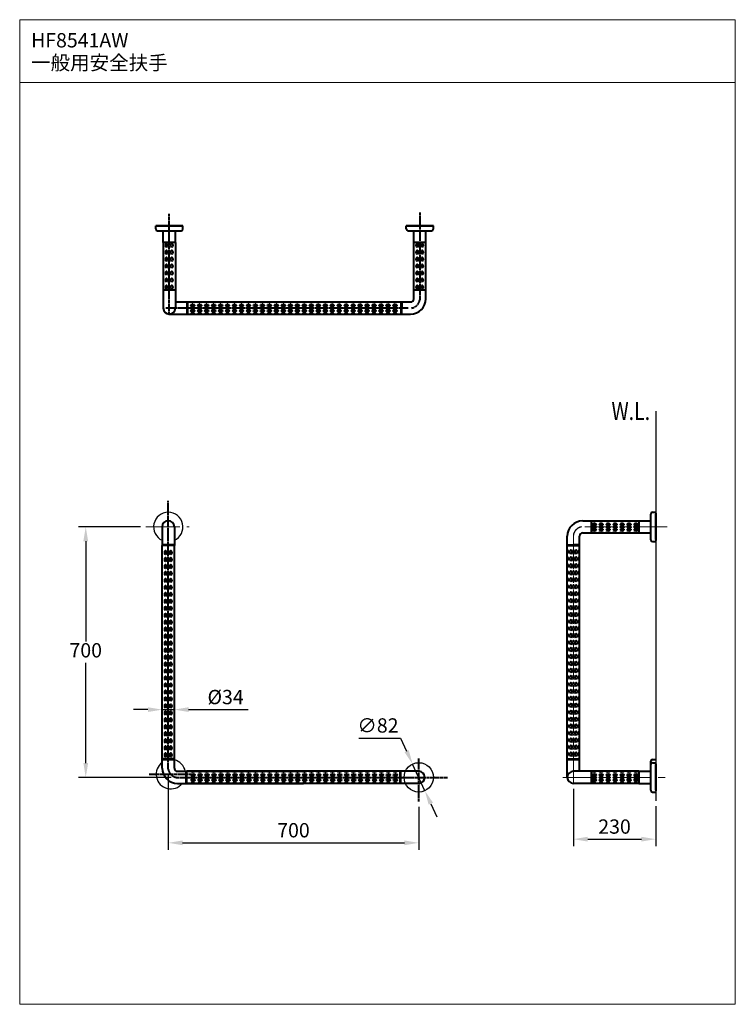
# Model space of a CAD drawing. Units: millimetres. Extents: x 8259 to 10259, y -748 to 2004.
import ezdxf

# ---------------------------------------------------------------- set-up
doc = ezdxf.new("R2010")
doc.units = ezdxf.units.MM
doc.header["$LTSCALE"] = 3
doc.linetypes.add('CENTER', pattern=[50.8, 31.75, -6.35, 6.35, -6.35])
doc.linetypes.add('CENTER2', pattern=[1.125, 0.75, -0.125, 0.125, -0.125])
doc.layers.get('0').update_dxf_attribs({"lineweight": 40})
for name, color, linetype, lineweight in [('CEN', 1, 'CENTER', 9), ('DIM', 2, 'Continuous', 13), ('FITTING', 6, 'Continuous', 20)]:
    doc.layers.add(name, color=color, linetype=linetype, lineweight=lineweight)
doc.layers.add('實線', color=7, linetype='Continuous')
doc.styles.add('AD', font='txt.shx', dxfattribs={"height": 40, "bigfont": 'chineset.shx'})
doc.styles.add('LSP', font='simplex', dxfattribs={"width": 0.8, "bigfont": 'CHINESET.SHX'})
doc.dimstyles.new('AD', dxfattribs={"dimtxt": 40, "dimasz": 40, "dimexe": 20, "dimexo": 15, "dimgap": 10, "dimtad": 1, "dimtih": 1, "dimtoh": 1, "dimdec": 0, "dimtxsty": 'AD', "dimcen": 2.5, "dimadec": 0, "dimazin": 0, "dimtfac": 1, "dimtdec": 0, "dimtmove": 0, "dimatfit": 3, "dimfxl": 0, "dimarcsym": 0})

# ---------------------------------------------------------------- blocks, each defined once
blk = doc.blocks.new('*D13')
at = {"layer": 'Defpoints', "color": 0}
for p in [(8657.3, 66.6), (8691.3, 75.9), (8691.3, 66.6)]:
    blk.add_point(p, dxfattribs=at)
at = {"layer": 'DIM', "color": 0, "lineweight": -2}
for p, q in [((8657.3, 81.6), (8657.3, 95.9)), ((8691.3, 81.6), (8691.3, 95.9)), ((8617.3, 75.9), (8577.3, 75.9)), ((8657.3, 75.9), (8691.3, 75.9)), ((8731.3, 75.9), (8897.9, 75.9))]:
    blk.add_line(p, q, dxfattribs=at)
at = {"layer": 'DIM', "color": 0}
for points in [[(8617.3, 82.6), (8617.3, 69.3), (8657.3, 75.9)], [(8731.3, 82.6), (8731.3, 69.3), (8691.3, 75.9)]]:
    blk.add_solid(points, dxfattribs=at)
at = {"layer": 'DIM', "color": 0, "insert": (8834.6, 105.9), "char_height": 40, "attachment_point": 5, "style": 'AD'}
blk.add_mtext('%%C34', dxfattribs=at)
blk = doc.blocks.new('*D10')
at = {"layer": 'Defpoints', "color": 0}
for p in [(8611.8, 586.6), (8443.7, -113.4), (8697.1, -113.4)]:
    blk.add_point(p, dxfattribs=at)
at = {"layer": 'DIM', "color": 0, "lineweight": -2}
for p, q in [((8596.8, 586.6), (8423.7, 586.6)), ((8443.7, 546.6), (8443.7, 266.6)), ((8443.7, -73.4), (8443.7, 206.6)), ((8682.1, -113.4), (8423.7, -113.4))]:
    blk.add_line(p, q, dxfattribs=at)
at = {"layer": 'DIM', "color": 0}
for points in [[(8437.1, 546.6), (8450.4, 546.6), (8443.7, 586.6)], [(8437.1, -73.4), (8450.4, -73.4), (8443.7, -113.4)]]:
    blk.add_solid(points, dxfattribs=at)
at = {"layer": 'DIM', "color": 0, "insert": (8443.7, 236.6), "char_height": 40, "attachment_point": 5, "style": 'AD'}
blk.add_mtext('700', dxfattribs=at)
blk = doc.blocks.new('*D11')
at = {"layer": 'Defpoints', "color": 0}
for p in [(8674.3, -90.6), (9374.3, -181.1), (9374.3, -296.4)]:
    blk.add_point(p, dxfattribs=at)
at = {"layer": 'DIM', "color": 0, "lineweight": -2}
for p, q in [((8674.3, -105.6), (8674.3, -316.4)), ((9374.3, -196.1), (9374.3, -316.4)), ((8714.3, -296.4), (9334.3, -296.4))]:
    blk.add_line(p, q, dxfattribs=at)
at = {"layer": 'DIM', "color": 0}
for points in [[(8714.3, -289.7), (8714.3, -303.1), (8674.3, -296.4)], [(9334.3, -289.7), (9334.3, -303.1), (9374.3, -296.4)]]:
    blk.add_solid(points, dxfattribs=at)
at = {"layer": 'DIM', "color": 0, "insert": (9024.3, -266.4), "char_height": 40, "attachment_point": 5, "style": 'AD'}
blk.add_mtext('700', dxfattribs=at)
blk = doc.blocks.new('*D12')
at = {"layer": 'Defpoints', "color": 0}
for p in [(9806.6, -130.4), (10036.6, -178.9), (10036.6, -286.1)]:
    blk.add_point(p, dxfattribs=at)
at = {"layer": 'DIM', "color": 0, "lineweight": -2}
for p, q in [((9806.6, -145.4), (9806.6, -306.1)), ((10036.6, -193.9), (10036.6, -306.1)), ((9846.6, -286.1), (9996.6, -286.1))]:
    blk.add_line(p, q, dxfattribs=at)
at = {"layer": 'DIM', "color": 0}
for points in [[(9846.6, -279.5), (9846.6, -292.8), (9806.6, -286.1)], [(9996.6, -279.5), (9996.6, -292.8), (10036.6, -286.1)]]:
    blk.add_solid(points, dxfattribs=at)
at = {"layer": 'DIM', "color": 0, "insert": (9921.6, -256.1), "char_height": 40, "attachment_point": 5, "style": 'AD'}
blk.add_mtext('230', dxfattribs=at)
blk = doc.blocks.new('*D14')
at = {"layer": 'Defpoints', "color": 0}
for p in [(9357.1, -76.2), (9391.4, -150.7)]:
    blk.add_point(p, dxfattribs=at)
at = {"layer": 'DIM', "color": 0, "lineweight": -2}
for p, q in [((9207, -3.5), (9323.7, -3.5)), ((9323.7, -3.5), (9340.4, -39.9)), ((9391.4, -150.7), (9357.1, -76.2)), ((9408.2, -187), (9424.9, -223.3))]:
    blk.add_line(p, q, dxfattribs=at)
at = {"layer": 'DIM', "color": 0}
for points in [[(9346.5, -37.1), (9334.4, -42.6), (9357.1, -76.2)], [(9414.2, -184.2), (9402.1, -189.8), (9391.4, -150.7)]]:
    blk.add_solid(points, dxfattribs=at)
at = {"layer": 'DIM', "color": 0, "insert": (9260.3, 26.5), "char_height": 40, "attachment_point": 5, "style": 'AD'}
blk.add_mtext('∅82', dxfattribs=at)

msp = doc.modelspace()

# ---------------------------------------------------------------- linework, layer by layer
at = {"color": 1, "linetype": 'CENTER2', "ltscale": 3}
for p, q in [((8677.3, 1181.3), (8677.3, 1461.9)), ((9377.3, 1465.7), (9377.3, 1221.1)), ((9344.4, 1198.3), (8667.3, 1198.3)), ((8674.3, -90.6), (8674.3, 659.7)), ((9374.3, -181.1), (9374.3, -59.9)), ((8621, -104.6), (8742.3, -104.6)), ((8697.1, -113.4), (9455.2, -113.4))]:
    msp.add_line(p, q, dxfattribs=at)
at = {"color": 0}
for p, q in [((8715.3, 1428.3), (8639.3, 1428.3)), ((8639.3, 1419.3), (8639.3, 1428.3)), ((8641.8, 1428.3), (8712.8, 1428.3)), ((8644.3, 1414.3), (8710.3, 1414.3)), ((8660.3, 1381.3), (8660.3, 1414.3)), ((8660.3, 1399.3), (8660.3, 1405)), ((8694.3, 1381.3), (8694.3, 1414.3)), ((8694.3, 1399.3), (8694.3, 1405)), ((8715.3, 1419.3), (8715.3, 1428.3)), ((9415.3, 1428.3), (9339.3, 1428.3)), ((9339.3, 1419.3), (9339.3, 1428.3)), ((9341.8, 1428.3), (9412.8, 1428.3)), ((9344.3, 1414.3), (9410.3, 1414.3)), ((9360.3, 1224.3), (9360.3, 1414.3)), ((9394.3, 1224.3), (9394.3, 1414.3)), ((9415.3, 1419.3), (9415.3, 1428.3)), ((8660.3, 1381.3), (8660.3, 1198.3)), ((8694.3, 1381.3), (8694.3, 1198.3)), ((8694.3, 1215.3), (9351.3, 1215.3)), ((8677.3, 1181.3), (9351.3, 1181.3)), ((8677.3, 1181.3), (8677.3, 1181.3)), ((10022.6, 550.6), (10022.6, 622.6)), ((10027.6, 627.6), (10036.6, 627.6)), ((10036.6, 624.6), (10036.6, 548.6)), ((10036.6, 551.1), (10036.6, 622.1)), ((8657.3, 586.6), (8657.3, 536.6)), ((8691.3, 586.6), (8691.3, 536.6)), ((9832.6, 603.6), (10022.6, 603.6)), ((9789.6, -113.4), (9789.6, 560.6)), ((9823.6, -96.4), (9823.6, 560.6)), ((9832.6, 569.6), (10022.6, 569.6)), ((8657.3, 194.6), (8657.3, 534.6)), ((8691.3, 194.6), (8691.3, 534.6)), ((10027.6, 545.6), (10036.6, 545.6)), ((8657.3, -87.4), (8657.3, -63.4)), ((8691.3, -87.4), (8691.3, -63.4)), ((10022.6, -134.6), (10022.6, -68.6)), ((10022.6, -149.4), (10022.6, -77.4)), ((10022.6, -146.4), (10022.6, -80.4)), ((10027.6, -63.6), (10036.6, -63.6)), ((10027.6, -72.4), (10036.6, -72.4)), ((10036.6, -75.4), (10036.6, -151.4)), ((10036.6, -148.9), (10036.6, -77.9)), ((9374.3, -96.4), (8726.3, -96.4)), ((9989.6, -96.4), (9806.6, -96.4)), ((9989.6, -96.4), (10022.6, -96.4)), ((10007.6, -96.4), (10013.3, -96.4)), ((9374.3, -130.4), (8726.3, -130.4)), ((9789.6, -113.4), (9789.6, -113.4)), ((9989.6, -130.4), (9806.6, -130.4)), ((9989.6, -130.4), (10022.6, -130.4)), ((10007.6, -130.4), (10013.3, -130.4)), ((10027.6, -154.4), (10036.6, -154.4))]:
    msp.add_line(p, q, dxfattribs=at)
at = {"color": 2, "linetype": 'Continuous'}
for p, q in [((8694.3, 1381.3), (8660.3, 1381.3)), ((9394.3, 1381.3), (9360.3, 1381.3)), ((8694.3, 1248.3), (8660.3, 1248.3)), ((9394.3, 1248.3), (9360.3, 1248.3)), ((8727.3, 1181.3), (8727.3, 1215.3)), ((8729.3, 1181.3), (8729.3, 1215.3)), ((9325.3, 1181.3), (9325.3, 1215.3)), ((9327.3, 1181.3), (9327.3, 1215.3)), ((9327.3, 1215.3), (9327.3, 1198.3)), ((9856.6, 603.6), (9856.6, 569.6)), ((9989.6, 603.6), (9989.6, 569.6)), ((8691.3, 536.6), (8657.3, 536.6)), ((8691.3, 536.6), (8657.3, 536.6)), ((8657.3, 536.6), (8657.3, 534.6)), ((8691.3, 534.6), (8657.3, 534.6)), ((8691.3, 534.6), (8657.3, 534.6)), ((8691.3, 536.6), (8691.3, 534.6)), ((9789.6, 536.6), (9823.6, 536.6)), ((9789.6, 534.6), (9823.6, 534.6)), ((9823.6, 536.6), (9806.6, 536.6)), ((8691.3, -61.4), (8657.3, -61.4)), ((8691.3, -61.4), (8657.3, -61.4)), ((8657.3, -63.4), (8657.3, -61.4)), ((8657.3, -63.4), (8691.3, -63.4)), ((8691.3, -63.4), (8657.3, -63.4)), ((8691.3, -63.4), (8657.3, -63.4)), ((8691.3, -63.4), (8691.3, -61.4)), ((9789.6, -61.4), (9823.6, -61.4)), ((9789.6, -63.4), (9823.6, -63.4)), ((8724.3, -130.4), (8724.3, -96.4)), ((8726.3, -130.4), (8726.3, -96.4)), ((9322.3, -130.4), (9322.3, -96.4)), ((9324.3, -130.4), (9324.3, -96.4)), ((9856.6, -96.4), (9856.6, -130.4)), ((9989.6, -96.4), (9989.6, -130.4))]:
    msp.add_line(p, q, dxfattribs=at)
at = {"color": 0, "linetype": 'Continuous'}
for p, q in [((8657.3, -61.4), (8657.3, 194.6)), ((8691.3, -61.4), (8691.3, 194.6)), ((8700.3, -96.4), (9052.3, -96.4)), ((8700.3, -130.4), (9052.3, -130.4))]:
    msp.add_line(p, q, dxfattribs=at)
at = {"color": 0}
for centre, radius, start, end in [((8644.3, 1419.3), 5, 180, 270), ((8710.3, 1419.3), 5, 270, 0), ((9344.3, 1419.3), 5, 180, 270), ((9410.3, 1419.3), 5, 270, 0), ((9351.3, 1224.3), 43, 270, 0), ((9351.3, 1224.3), 9, 270, 0), ((8677.3, 1198.3), 17, 180, 270), ((8677.3, 1198.3), 17, 270, 0), ((10027.6, 622.6), 5, 90, 180), ((8674.3, 586.6), 17, 0, 180), ((9832.6, 560.6), 43, 90, 180), ((9832.6, 560.6), 9, 90, 180), ((10027.6, 550.6), 5, 180, 270), ((10027.6, -68.6), 5, 90, 180), ((10027.6, -77.4), 5, 90, 180), ((8700.3, -87.4), 43, 180, 270), ((8700.3, -87.4), 9, 180, 270), ((9374.3, -113.4), 17, 270, 90), ((9806.6, -113.4), 17, 90, 180), ((9806.6, -113.4), 17, 180, 270), ((10027.6, -149.4), 5, 180, 270)]:
    msp.add_arc(centre, radius, start, end, dxfattribs=at)
at = {"color": 1, "linetype": 'CENTER2', "ltscale": 3}
for centre, start, end in [((9350.6, 1224.9), 278.225, 351.775), ((8700.9, -86.8), 188.225, 261.775)]:
    msp.add_arc(centre, 26.9, start, end, dxfattribs=at)
at = {"color": 2, "linetype": 'Continuous'}
for centre, major_axis in [((8669.6, 1373.8), (0, -5.75)), ((8677, 1373.8), (0, -5.75)), ((8684.4, 1373.8), (0, -5.75)), ((9369.6, 1373.8), (0, -5.75)), ((9377, 1373.8), (0, -5.75)), ((9384.4, 1373.8), (0, -5.75)), ((8669.6, 1354.3), (0, -5.75)), ((8677, 1354.3), (0, -5.75)), ((8684.4, 1354.3), (0, -5.75)), ((9369.6, 1354.3), (0, -5.75)), ((9377, 1354.3), (0, -5.75)), ((9384.4, 1354.3), (0, -5.75)), ((8669.6, 1334.8), (0, -5.75)), ((8669.6, 1315.3), (0, -5.75)), ((8677, 1334.8), (0, -5.75)), ((8677, 1315.3), (0, -5.75)), ((8684.4, 1334.8), (0, -5.75)), ((8684.4, 1315.3), (0, -5.75)), ((9369.6, 1334.8), (0, -5.75)), ((9369.6, 1315.3), (0, -5.75)), ((9377, 1334.8), (0, -5.75)), ((9377, 1315.3), (0, -5.75)), ((9384.4, 1334.8), (0, -5.75)), ((9384.4, 1315.3), (0, -5.75)), ((8669.6, 1295.8), (0, -5.75)), ((8677, 1295.8), (0, -5.75)), ((8684.4, 1295.8), (0, -5.75)), ((9369.6, 1295.8), (0, -5.75)), ((9377, 1295.8), (0, -5.75)), ((9384.4, 1295.8), (0, -5.75)), ((8669.6, 1276.3), (0, -5.75)), ((8677, 1276.3), (0, -5.75)), ((8684.4, 1276.3), (0, -5.75)), ((9369.6, 1276.3), (0, -5.75)), ((9377, 1276.3), (0, -5.75)), ((9384.4, 1276.3), (0, -5.75)), ((8669.6, 1256.8), (0, -5.75)), ((8669.6, 1256.8), (0, -5.75)), ((8669.6, 1256.8), (0, -5.75)), ((8669.6, 1256.8), (0, -5.75)), ((8677, 1256.8), (0, -5.75)), ((8677, 1256.8), (0, -5.75)), ((8677, 1256.8), (0, -5.75)), ((8677, 1256.8), (0, -5.75)), ((8684.4, 1256.8), (0, -5.75)), ((8684.4, 1256.8), (0, -5.75)), ((8684.4, 1256.8), (0, -5.75)), ((8684.4, 1256.8), (0, -5.75)), ((9369.6, 1256.8), (0, -5.75)), ((9369.6, 1256.8), (0, -5.75)), ((9369.6, 1256.8), (0, -5.75)), ((9369.6, 1256.8), (0, -5.75)), ((9377, 1256.8), (0, -5.75)), ((9377, 1256.8), (0, -5.75)), ((9377, 1256.8), (0, -5.75)), ((9377, 1256.8), (0, -5.75)), ((9384.4, 1256.8), (0, -5.75)), ((9384.4, 1256.8), (0, -5.75)), ((9384.4, 1256.8), (0, -5.75)), ((9384.4, 1256.8), (0, -5.75)), ((8742.5, 1205.6), (-5.75, 0)), ((8742.5, 1198.2), (-5.75, 0)), ((8742.5, 1190.8), (-5.75, 0)), ((8762, 1205.6), (-5.75, 0)), ((8762, 1198.2), (-5.75, 0)), ((8762, 1190.8), (-5.75, 0)), ((8781.5, 1205.6), (-5.75, 0)), ((8781.5, 1198.2), (-5.75, 0)), ((8781.5, 1190.8), (-5.75, 0)), ((8801, 1205.6), (-5.75, 0)), ((8801, 1198.2), (-5.75, 0)), ((8801, 1190.8), (-5.75, 0)), ((8820.5, 1205.6), (-5.75, 0)), ((8820.5, 1198.2), (-5.75, 0)), ((8820.5, 1190.8), (-5.75, 0)), ((8840, 1205.6), (-5.75, 0)), ((8840, 1198.2), (-5.75, 0)), ((8840, 1190.8), (-5.75, 0)), ((8859.5, 1205.6), (-5.75, 0)), ((8859.5, 1198.2), (-5.75, 0)), ((8859.5, 1190.8), (-5.75, 0)), ((8879, 1205.6), (-5.75, 0)), ((8879, 1198.2), (-5.75, 0)), ((8879, 1190.8), (-5.75, 0)), ((8898.5, 1205.6), (-5.75, 0)), ((8898.5, 1198.2), (-5.75, 0)), ((8898.5, 1190.8), (-5.75, 0)), ((8918, 1205.6), (-5.75, 0)), ((8918, 1198.2), (-5.75, 0)), ((8918, 1190.8), (-5.75, 0)), ((8937.5, 1205.6), (-5.75, 0)), ((8937.5, 1198.2), (-5.75, 0)), ((8937.5, 1190.8), (-5.75, 0)), ((8957, 1205.6), (-5.75, 0)), ((8957, 1198.2), (-5.75, 0)), ((8957, 1190.8), (-5.75, 0)), ((8976.5, 1205.6), (-5.75, 0)), ((8976.5, 1198.2), (-5.75, 0)), ((8976.5, 1190.8), (-5.75, 0)), ((8996, 1205.6), (-5.75, 0)), ((8996, 1198.2), (-5.75, 0)), ((8996, 1190.8), (-5.75, 0)), ((9015.5, 1205.6), (-5.75, 0)), ((9015.5, 1198.2), (-5.75, 0)), ((9015.5, 1190.8), (-5.75, 0)), ((9035, 1205.6), (-5.75, 0)), ((9035, 1205.6), (-5.75, 0)), ((9035, 1205.6), (-5.75, 0)), ((9035, 1205.6), (-5.75, 0)), ((9035, 1198.2), (-5.75, 0)), ((9035, 1198.2), (-5.75, 0)), ((9035, 1198.2), (-5.75, 0)), ((9035, 1198.2), (-5.75, 0)), ((9035, 1190.8), (-5.75, 0)), ((9035, 1190.8), (-5.75, 0)), ((9035, 1190.8), (-5.75, 0)), ((9035, 1190.8), (-5.75, 0)), ((9054.5, 1205.6), (-5.75, 0)), ((9054.5, 1198.2), (-5.75, 0)), ((9054.5, 1190.8), (-5.75, 0)), ((9074, 1205.6), (-5.75, 0)), ((9074, 1198.2), (-5.75, 0)), ((9074, 1190.8), (-5.75, 0)), ((9093.5, 1205.6), (-5.75, 0)), ((9093.5, 1198.2), (-5.75, 0)), ((9093.5, 1190.8), (-5.75, 0)), ((9113, 1205.6), (-5.75, 0)), ((9113, 1198.2), (-5.75, 0)), ((9113, 1190.8), (-5.75, 0)), ((9132.5, 1205.6), (-5.75, 0)), ((9132.5, 1198.2), (-5.75, 0)), ((9132.5, 1190.8), (-5.75, 0)), ((9152, 1205.6), (-5.75, 0)), ((9152, 1198.2), (-5.75, 0)), ((9152, 1190.8), (-5.75, 0)), ((9171.5, 1205.6), (-5.75, 0)), ((9171.5, 1198.2), (-5.75, 0)), ((9171.5, 1190.8), (-5.75, 0)), ((9191, 1205.6), (-5.75, 0)), ((9191, 1205.6), (-5.75, 0)), ((9191, 1205.6), (-5.75, 0)), ((9191, 1205.6), (-5.75, 0)), ((9191, 1198.2), (-5.75, 0)), ((9191, 1198.2), (-5.75, 0)), ((9191, 1198.2), (-5.75, 0)), ((9191, 1198.2), (-5.75, 0)), ((9191, 1190.8), (-5.75, 0)), ((9191, 1190.8), (-5.75, 0)), ((9191, 1190.8), (-5.75, 0)), ((9191, 1190.8), (-5.75, 0)), ((9210.5, 1205.6), (-5.75, 0)), ((9210.5, 1198.2), (-5.75, 0)), ((9210.5, 1190.8), (-5.75, 0)), ((9230, 1205.6), (-5.75, 0)), ((9230, 1198.2), (-5.75, 0)), ((9230, 1190.8), (-5.75, 0)), ((9249.5, 1205.6), (-5.75, 0)), ((9249.5, 1198.2), (-5.75, 0)), ((9249.5, 1190.8), (-5.75, 0)), ((9269, 1205.6), (-5.75, 0)), ((9269, 1198.2), (-5.75, 0)), ((9269, 1190.8), (-5.75, 0)), ((9288.5, 1205.6), (-5.75, 0)), ((9288.5, 1198.2), (-5.75, 0)), ((9288.5, 1190.8), (-5.75, 0)), ((9308, 1205.6), (-5.75, 0)), ((9308, 1198.2), (-5.75, 0)), ((9308, 1190.8), (-5.75, 0)), ((9864.8, 593.7), (-5.75, 0)), ((9864.8, 593.7), (-5.75, 0)), ((9864.8, 593.7), (-5.75, 0)), ((9864.8, 593.7), (-5.75, 0)), ((9864.8, 586.3), (-5.75, 0)), ((9864.8, 586.3), (-5.75, 0)), ((9864.8, 586.3), (-5.75, 0)), ((9864.8, 586.3), (-5.75, 0)), ((9864.8, 578.9), (-5.75, 0)), ((9864.8, 578.9), (-5.75, 0)), ((9864.8, 578.9), (-5.75, 0)), ((9864.8, 578.9), (-5.75, 0)), ((9884.3, 593.7), (-5.75, 0)), ((9884.3, 586.3), (-5.75, 0)), ((9884.3, 578.9), (-5.75, 0)), ((9903.8, 593.7), (-5.75, 0)), ((9903.8, 586.3), (-5.75, 0)), ((9903.8, 578.9), (-5.75, 0)), ((9923.3, 593.7), (-5.75, 0)), ((9923.3, 586.3), (-5.75, 0)), ((9923.3, 578.9), (-5.75, 0)), ((9942.8, 593.7), (-5.75, 0)), ((9942.8, 586.3), (-5.75, 0)), ((9942.8, 578.9), (-5.75, 0)), ((9962.3, 593.7), (-5.75, 0)), ((9962.3, 586.3), (-5.75, 0)), ((9962.3, 578.9), (-5.75, 0)), ((9981.8, 593.7), (-5.75, 0)), ((9981.8, 586.3), (-5.75, 0)), ((9981.8, 578.9), (-5.75, 0)), ((8666.9, 514.8), (0, -5.75)), ((8666.9, 495.3), (0, -5.75)), ((8674.3, 514.8), (0, -5.75)), ((8674.3, 495.3), (0, -5.75)), ((8681.7, 514.8), (0, -5.75)), ((8681.7, 495.3), (0, -5.75)), ((9799.5, 516.6), (0, -5.75)), ((9799.5, 497.1), (0, -5.75)), ((9806.9, 516.6), (0, -5.75)), ((9806.9, 497.1), (0, -5.75)), ((9814.3, 516.6), (0, -5.75)), ((9814.3, 497.1), (0, -5.75)), ((8666.9, 475.8), (0, -5.75)), ((8674.3, 475.8), (0, -5.75)), ((8681.7, 475.8), (0, -5.75)), ((9799.5, 477.6), (0, -5.75)), ((9806.9, 477.6), (0, -5.75)), ((9814.3, 477.6), (0, -5.75)), ((8666.9, 456.3), (0, -5.75)), ((8666.9, 436.8), (0, -5.75)), ((8674.3, 456.3), (0, -5.75)), ((8674.3, 436.8), (0, -5.75)), ((8681.7, 456.3), (0, -5.75)), ((8681.7, 436.8), (0, -5.75)), ((9799.5, 458.1), (0, -5.75)), ((9799.5, 438.6), (0, -5.75)), ((9806.9, 458.1), (0, -5.75)), ((9806.9, 438.6), (0, -5.75)), ((9814.3, 458.1), (0, -5.75)), ((9814.3, 438.6), (0, -5.75)), ((8666.9, 417.3), (0, -5.75)), ((8674.3, 417.3), (0, -5.75)), ((8681.7, 417.3), (0, -5.75)), ((9799.5, 419.1), (0, -5.75)), ((9806.9, 419.1), (0, -5.75)), ((9814.3, 419.1), (0, -5.75)), ((8666.9, 397.8), (0, -5.75)), ((8666.9, 397.8), (0, -5.75)), ((8666.9, 397.8), (0, -5.75)), ((8666.9, 397.8), (0, -5.75)), ((8674.3, 397.8), (0, -5.75)), ((8674.3, 397.8), (0, -5.75)), ((8674.3, 397.8), (0, -5.75)), ((8674.3, 397.8), (0, -5.75)), ((8681.7, 397.8), (0, -5.75)), ((8681.7, 397.8), (0, -5.75)), ((8681.7, 397.8), (0, -5.75)), ((8681.7, 397.8), (0, -5.75)), ((9799.5, 399.6), (0, -5.75)), ((9799.5, 399.6), (0, -5.75)), ((9799.5, 399.6), (0, -5.75)), ((9799.5, 399.6), (0, -5.75)), ((9799.5, 380.1), (0, -5.75)), ((9806.9, 399.6), (0, -5.75)), ((9806.9, 399.6), (0, -5.75)), ((9806.9, 399.6), (0, -5.75)), ((9806.9, 399.6), (0, -5.75)), ((9806.9, 380.1), (0, -5.75)), ((9814.3, 399.6), (0, -5.75)), ((9814.3, 399.6), (0, -5.75)), ((9814.3, 399.6), (0, -5.75)), ((9814.3, 399.6), (0, -5.75)), ((9814.3, 380.1), (0, -5.75)), ((8666.9, 378.3), (0, -5.75)), ((8666.9, 358.8), (0, -5.75)), ((8674.3, 378.3), (0, -5.75)), ((8674.3, 358.8), (0, -5.75)), ((8681.7, 378.3), (0, -5.75)), ((8681.7, 358.8), (0, -5.75)), ((9799.5, 360.6), (0, -5.75)), ((9806.9, 360.6), (0, -5.75)), ((9814.3, 360.6), (0, -5.75)), ((8666.9, 339.3), (0, -5.75)), ((8674.3, 339.3), (0, -5.75)), ((8681.7, 339.3), (0, -5.75)), ((9799.5, 341.1), (0, -5.75)), ((9806.9, 341.1), (0, -5.75)), ((9814.3, 341.1), (0, -5.75)), ((8666.9, 319.8), (0, -5.75)), ((8666.9, 300.3), (0, -5.75)), ((8674.3, 319.8), (0, -5.75)), ((8674.3, 300.3), (0, -5.75)), ((8681.7, 319.8), (0, -5.75)), ((8681.7, 300.3), (0, -5.75)), ((9799.5, 321.6), (0, -5.75)), ((9799.5, 302.1), (0, -5.75)), ((9806.9, 321.6), (0, -5.75)), ((9806.9, 302.1), (0, -5.75)), ((9814.3, 321.6), (0, -5.75)), ((9814.3, 302.1), (0, -5.75)), ((8666.9, 280.8), (0, -5.75)), ((8674.3, 280.8), (0, -5.75)), ((8681.7, 280.8), (0, -5.75)), ((9799.5, 282.6), (0, -5.75)), ((9806.9, 282.6), (0, -5.75)), ((9814.3, 282.6), (0, -5.75)), ((8666.9, 261.3), (0, -5.75)), ((8674.3, 261.3), (0, -5.75)), ((8681.7, 261.3), (0, -5.75)), ((9799.5, 263.1), (0, -5.75)), ((9799.5, 243.6), (0, -5.75)), ((9799.5, 243.6), (0, -5.75)), ((9799.5, 243.6), (0, -5.75)), ((9799.5, 243.6), (0, -5.75)), ((9806.9, 263.1), (0, -5.75)), ((9806.9, 243.6), (0, -5.75)), ((9806.9, 243.6), (0, -5.75)), ((9806.9, 243.6), (0, -5.75)), ((9806.9, 243.6), (0, -5.75)), ((9814.3, 263.1), (0, -5.75)), ((9814.3, 243.6), (0, -5.75)), ((9814.3, 243.6), (0, -5.75)), ((9814.3, 243.6), (0, -5.75)), ((9814.3, 243.6), (0, -5.75)), ((8666.9, 241.8), (0, -5.75)), ((8666.9, 241.8), (0, -5.75)), ((8666.9, 241.8), (0, -5.75)), ((8666.9, 241.8), (0, -5.75)), ((8666.9, 222.3), (0, -5.75)), ((8674.3, 241.8), (0, -5.75)), ((8674.3, 241.8), (0, -5.75)), ((8674.3, 241.8), (0, -5.75)), ((8674.3, 241.8), (0, -5.75)), ((8674.3, 222.3), (0, -5.75)), ((8681.7, 241.8), (0, -5.75)), ((8681.7, 241.8), (0, -5.75)), ((8681.7, 241.8), (0, -5.75)), ((8681.7, 241.8), (0, -5.75)), ((8681.7, 222.3), (0, -5.75)), ((9799.5, 224.1), (0, -5.75)), ((9806.9, 224.1), (0, -5.75)), ((9814.3, 224.1), (0, -5.75)), ((8666.9, 202.8), (0, -5.75)), ((8674.3, 202.8), (0, -5.75)), ((8681.7, 202.8), (0, -5.75)), ((9799.5, 204.6), (0, -5.75)), ((9806.9, 204.6), (0, -5.75)), ((9814.3, 204.6), (0, -5.75)), ((8666.9, 183.3), (0, -5.75)), ((8666.9, 163.8), (0, -5.75)), ((8674.3, 183.3), (0, -5.75)), ((8674.3, 163.8), (0, -5.75)), ((8681.7, 183.3), (0, -5.75)), ((8681.7, 163.8), (0, -5.75)), ((9799.5, 185.1), (0, -5.75)), ((9799.5, 165.6), (0, -5.75)), ((9806.9, 185.1), (0, -5.75)), ((9806.9, 165.6), (0, -5.75)), ((9814.3, 185.1), (0, -5.75)), ((9814.3, 165.6), (0, -5.75)), ((8666.9, 144.3), (0, -5.75)), ((8674.3, 144.3), (0, -5.75)), ((8681.7, 144.3), (0, -5.75)), ((9799.5, 146.1), (0, -5.75)), ((9806.9, 146.1), (0, -5.75)), ((9814.3, 146.1), (0, -5.75)), ((8666.9, 124.8), (0, -5.75)), ((8666.9, 105.3), (0, -5.75)), ((8674.3, 124.8), (0, -5.75)), ((8674.3, 105.3), (0, -5.75)), ((8681.7, 124.8), (0, -5.75)), ((8681.7, 105.3), (0, -5.75)), ((9799.5, 126.6), (0, -5.75)), ((9799.5, 107.1), (0, -5.75)), ((9806.9, 126.6), (0, -5.75)), ((9806.9, 107.1), (0, -5.75)), ((9814.3, 126.6), (0, -5.75)), ((9814.3, 107.1), (0, -5.75)), ((8666.9, 85.8), (0, -5.75)), ((8674.3, 85.8), (0, -5.75)), ((8681.7, 85.8), (0, -5.75)), ((9799.5, 87.6), (0, -5.75)), ((9806.9, 87.6), (0, -5.75)), ((9814.3, 87.6), (0, -5.75)), ((8666.9, 66.3), (0, -5.75)), ((8674.3, 66.3), (0, -5.75)), ((8681.7, 66.3), (0, -5.75)), ((9799.5, 68.1), (0, -5.75)), ((9806.9, 68.1), (0, -5.75)), ((9814.3, 68.1), (0, -5.75)), ((8666.9, 46.8), (0, -5.75)), ((8666.9, 27.3), (0, -5.75)), ((8674.3, 46.8), (0, -5.75)), ((8674.3, 27.3), (0, -5.75)), ((8681.7, 46.8), (0, -5.75)), ((8681.7, 27.3), (0, -5.75)), ((9799.5, 48.6), (0, -5.75)), ((9799.5, 29.1), (0, -5.75)), ((9806.9, 48.6), (0, -5.75)), ((9806.9, 29.1), (0, -5.75)), ((9814.3, 48.6), (0, -5.75)), ((9814.3, 29.1), (0, -5.75)), ((8666.9, 7.8), (0, -5.75)), ((8674.3, 7.8), (0, -5.75)), ((8681.7, 7.8), (0, -5.75)), ((9799.5, 9.6), (0, -5.75)), ((9806.9, 9.6), (0, -5.75)), ((9814.3, 9.6), (0, -5.75)), ((8666.9, -11.7), (0, -5.75)), ((8666.9, -31.2), (0, -5.75)), ((8674.3, -11.7), (0, -5.75)), ((8674.3, -31.2), (0, -5.75)), ((8681.7, -11.7), (0, -5.75)), ((8681.7, -31.2), (0, -5.75)), ((9799.5, -9.9), (0, -5.75)), ((9799.5, -29.4), (0, -5.75)), ((9806.9, -9.9), (0, -5.75)), ((9806.9, -29.4), (0, -5.75)), ((9814.3, -9.9), (0, -5.75)), ((9814.3, -29.4), (0, -5.75)), ((8666.9, -50.7), (0, -5.75)), ((8674.3, -50.7), (0, -5.75)), ((8681.7, -50.7), (0, -5.75)), ((9799.5, -48.9), (0, -5.75)), ((9806.9, -48.9), (0, -5.75)), ((9814.3, -48.9), (0, -5.75)), ((8743.7, -106.3), (-5.75, 0)), ((8763.2, -106.3), (-5.75, 0)), ((8782.7, -106.3), (-5.75, 0)), ((8802.2, -106.3), (-5.75, 0)), ((8821.7, -106.3), (-5.75, 0)), ((8841.2, -106.3), (-5.75, 0)), ((8860.7, -106.3), (-5.75, 0)), ((8880.2, -106.3), (-5.75, 0)), ((8899.7, -106.3), (-5.75, 0)), ((8919.2, -106.3), (-5.75, 0)), ((8938.7, -106.3), (-5.75, 0)), ((8958.2, -106.3), (-5.75, 0)), ((8977.7, -106.3), (-5.75, 0)), ((8997.2, -106.3), (-5.75, 0)), ((9016.7, -106.3), (-5.75, 0)), ((9036.2, -106.3), (-5.75, 0)), ((9036.2, -106.3), (-5.75, 0)), ((9036.2, -106.3), (-5.75, 0)), ((9036.2, -106.3), (-5.75, 0)), ((9055.7, -106.3), (-5.75, 0)), ((9075.2, -106.3), (-5.75, 0)), ((9094.7, -106.3), (-5.75, 0)), ((9114.2, -106.3), (-5.75, 0)), ((9133.7, -106.3), (-5.75, 0)), ((9153.2, -106.3), (-5.75, 0)), ((9172.7, -106.3), (-5.75, 0)), ((9192.2, -106.3), (-5.75, 0)), ((9192.2, -106.3), (-5.75, 0)), ((9192.2, -106.3), (-5.75, 0)), ((9192.2, -106.3), (-5.75, 0)), ((9211.7, -106.3), (-5.75, 0)), ((9231.2, -106.3), (-5.75, 0)), ((9250.7, -106.3), (-5.75, 0)), ((9270.2, -106.3), (-5.75, 0)), ((9289.7, -106.3), (-5.75, 0)), ((9309.2, -106.3), (-5.75, 0)), ((9864.8, -106.3), (-5.75, 0)), ((9864.8, -106.3), (-5.75, 0)), ((9864.8, -106.3), (-5.75, 0)), ((9864.8, -106.3), (-5.75, 0)), ((9884.3, -106.3), (-5.75, 0)), ((9903.8, -106.3), (-5.75, 0)), ((9923.3, -106.3), (-5.75, 0)), ((9942.8, -106.3), (-5.75, 0)), ((9962.3, -106.3), (-5.75, 0)), ((9981.8, -106.3), (-5.75, 0)), ((8743.7, -113.7), (-5.75, 0)), ((8743.7, -121.1), (-5.75, 0)), ((8763.2, -113.7), (-5.75, 0)), ((8763.2, -121.1), (-5.75, 0)), ((8782.7, -113.7), (-5.75, 0)), ((8782.7, -121.1), (-5.75, 0)), ((8802.2, -113.7), (-5.75, 0)), ((8802.2, -121.1), (-5.75, 0)), ((8821.7, -113.7), (-5.75, 0)), ((8821.7, -121.1), (-5.75, 0)), ((8841.2, -113.7), (-5.75, 0)), ((8841.2, -121.1), (-5.75, 0)), ((8860.7, -113.7), (-5.75, 0)), ((8860.7, -121.1), (-5.75, 0)), ((8880.2, -113.7), (-5.75, 0)), ((8880.2, -121.1), (-5.75, 0)), ((8899.7, -113.7), (-5.75, 0)), ((8899.7, -121.1), (-5.75, 0)), ((8919.2, -113.7), (-5.75, 0)), ((8919.2, -121.1), (-5.75, 0)), ((8938.7, -113.7), (-5.75, 0)), ((8938.7, -121.1), (-5.75, 0)), ((8958.2, -113.7), (-5.75, 0)), ((8958.2, -121.1), (-5.75, 0)), ((8977.7, -113.7), (-5.75, 0)), ((8977.7, -121.1), (-5.75, 0)), ((8997.2, -113.7), (-5.75, 0)), ((8997.2, -121.1), (-5.75, 0)), ((9016.7, -113.7), (-5.75, 0)), ((9016.7, -121.1), (-5.75, 0)), ((9036.2, -113.7), (-5.75, 0)), ((9036.2, -113.7), (-5.75, 0)), ((9036.2, -113.7), (-5.75, 0)), ((9036.2, -113.7), (-5.75, 0)), ((9036.2, -121.1), (-5.75, 0)), ((9036.2, -121.1), (-5.75, 0)), ((9036.2, -121.1), (-5.75, 0)), ((9036.2, -121.1), (-5.75, 0)), ((9055.7, -113.7), (-5.75, 0)), ((9055.7, -121.1), (-5.75, 0)), ((9075.2, -113.7), (-5.75, 0)), ((9075.2, -121.1), (-5.75, 0)), ((9094.7, -113.7), (-5.75, 0)), ((9094.7, -121.1), (-5.75, 0)), ((9114.2, -113.7), (-5.75, 0)), ((9114.2, -121.1), (-5.75, 0)), ((9133.7, -113.7), (-5.75, 0)), ((9133.7, -121.1), (-5.75, 0)), ((9153.2, -113.7), (-5.75, 0)), ((9153.2, -121.1), (-5.75, 0)), ((9172.7, -113.7), (-5.75, 0)), ((9172.7, -121.1), (-5.75, 0)), ((9192.2, -113.7), (-5.75, 0)), ((9192.2, -113.7), (-5.75, 0)), ((9192.2, -113.7), (-5.75, 0)), ((9192.2, -113.7), (-5.75, 0)), ((9192.2, -121.1), (-5.75, 0)), ((9192.2, -121.1), (-5.75, 0)), ((9192.2, -121.1), (-5.75, 0)), ((9192.2, -121.1), (-5.75, 0)), ((9211.7, -113.7), (-5.75, 0)), ((9211.7, -121.1), (-5.75, 0)), ((9231.2, -113.7), (-5.75, 0)), ((9231.2, -121.1), (-5.75, 0)), ((9250.7, -113.7), (-5.75, 0)), ((9250.7, -121.1), (-5.75, 0)), ((9270.2, -113.7), (-5.75, 0)), ((9270.2, -121.1), (-5.75, 0)), ((9289.7, -113.7), (-5.75, 0)), ((9289.7, -121.1), (-5.75, 0)), ((9309.2, -113.7), (-5.75, 0)), ((9309.2, -121.1), (-5.75, 0)), ((9864.8, -113.7), (-5.75, 0)), ((9864.8, -113.7), (-5.75, 0)), ((9864.8, -113.7), (-5.75, 0)), ((9864.8, -113.7), (-5.75, 0)), ((9864.8, -121.1), (-5.75, 0)), ((9864.8, -121.1), (-5.75, 0)), ((9864.8, -121.1), (-5.75, 0)), ((9864.8, -121.1), (-5.75, 0)), ((9884.3, -113.7), (-5.75, 0)), ((9884.3, -121.1), (-5.75, 0)), ((9903.8, -113.7), (-5.75, 0)), ((9903.8, -121.1), (-5.75, 0)), ((9923.3, -113.7), (-5.75, 0)), ((9923.3, -121.1), (-5.75, 0)), ((9942.8, -113.7), (-5.75, 0)), ((9942.8, -121.1), (-5.75, 0)), ((9962.3, -113.7), (-5.75, 0)), ((9962.3, -121.1), (-5.75, 0)), ((9981.8, -113.7), (-5.75, 0)), ((9981.8, -121.1), (-5.75, 0))]:
    msp.add_ellipse(centre, major_axis=major_axis, ratio=0.434783, dxfattribs=at)
at = {"color": 2, "linetype": 'Continuous', "extrusion": (0, 0, -1)}
for centre, major_axis in [((8742.5, 1215.3), (-5.75, 0)), ((8762, 1215.3), (-5.75, 0)), ((8781.5, 1215.3), (-5.75, 0)), ((8801, 1215.3), (-5.75, 0)), ((8820.5, 1215.3), (-5.75, 0)), ((8840, 1215.3), (-5.75, 0)), ((8859.5, 1215.3), (-5.75, 0)), ((8879, 1215.3), (-5.75, 0)), ((8898.5, 1215.3), (-5.75, 0)), ((8918, 1215.3), (-5.75, 0)), ((8937.5, 1215.3), (-5.75, 0)), ((8957, 1215.3), (-5.75, 0)), ((8976.5, 1215.3), (-5.75, 0)), ((8996, 1215.3), (-5.75, 0)), ((9015.5, 1215.3), (-5.75, 0)), ((9035, 1215.3), (-5.75, 0)), ((9035, 1215.3), (-5.75, 0)), ((9035, 1215.3), (-5.75, 0)), ((9035, 1215.3), (-5.75, 0)), ((9054.5, 1215.3), (-5.75, 0)), ((9074, 1215.3), (-5.75, 0)), ((9093.5, 1215.3), (-5.75, 0)), ((9113, 1215.3), (-5.75, 0)), ((9132.5, 1215.3), (-5.75, 0)), ((9152, 1215.3), (-5.75, 0)), ((9171.5, 1215.3), (-5.75, 0)), ((9191, 1215.3), (-5.75, 0)), ((9191, 1215.3), (-5.75, 0)), ((9191, 1215.3), (-5.75, 0)), ((9191, 1215.3), (-5.75, 0)), ((9210.5, 1215.3), (-5.75, 0)), ((9230, 1215.3), (-5.75, 0)), ((9249.5, 1215.3), (-5.75, 0)), ((9269, 1215.3), (-5.75, 0)), ((9288.5, 1215.3), (-5.75, 0)), ((9308, 1215.3), (-5.75, 0)), ((9864.2, 603.6), (-5.75, 0)), ((9883.7, 603.6), (-5.75, 0)), ((9903.2, 603.6), (-5.75, 0)), ((9922.7, 603.6), (-5.75, 0)), ((9942.2, 603.6), (-5.75, 0)), ((9961.7, 603.6), (-5.75, 0)), ((9981.2, 603.6), (-5.75, 0)), ((9789.6, 517.3), (0, -5.75)), ((9789.6, 497.8), (0, -5.75)), ((9789.6, 478.3), (0, -5.75)), ((9789.6, 458.8), (0, -5.75)), ((9789.6, 439.3), (0, -5.75)), ((9789.6, 419.8), (0, -5.75)), ((9789.6, 400.3), (0, -5.75)), ((9789.6, 400.3), (0, -5.75)), ((9789.6, 400.3), (0, -5.75)), ((9789.6, 400.3), (0, -5.75)), ((9789.6, 380.8), (0, -5.75)), ((9789.6, 361.3), (0, -5.75)), ((9789.6, 341.8), (0, -5.75)), ((9789.6, 322.3), (0, -5.75)), ((9789.6, 302.8), (0, -5.75)), ((9789.6, 283.3), (0, -5.75)), ((9789.6, 263.8), (0, -5.75)), ((9789.6, 244.3), (0, -5.75)), ((9789.6, 244.3), (0, -5.75)), ((9789.6, 244.3), (0, -5.75)), ((9789.6, 244.3), (0, -5.75)), ((9789.6, 224.8), (0, -5.75)), ((9789.6, 205.3), (0, -5.75)), ((9789.6, 185.8), (0, -5.75)), ((9789.6, 166.3), (0, -5.75)), ((9789.6, 146.8), (0, -5.75)), ((9789.6, 127.3), (0, -5.75)), ((9789.6, 107.8), (0, -5.75)), ((9789.6, 88.3), (0, -5.75)), ((9789.6, 68.8), (0, -5.75)), ((9789.6, 49.3), (0, -5.75)), ((9789.6, 29.8), (0, -5.75)), ((9789.6, 10.3), (0, -5.75)), ((9789.6, -9.2), (0, -5.75)), ((9789.6, -28.7), (0, -5.75)), ((9789.6, -48.2), (0, -5.75)), ((8743, -96.4), (-5.75, 0)), ((8762.5, -96.4), (-5.75, 0)), ((8782, -96.4), (-5.75, 0)), ((8801.5, -96.4), (-5.75, 0)), ((8821, -96.4), (-5.75, 0)), ((8840.5, -96.4), (-5.75, 0)), ((8860, -96.4), (-5.75, 0)), ((8879.5, -96.4), (-5.75, 0)), ((8899, -96.4), (-5.75, 0)), ((8918.5, -96.4), (-5.75, 0)), ((8938, -96.4), (-5.75, 0)), ((8957.5, -96.4), (-5.75, 0)), ((8977, -96.4), (-5.75, 0)), ((8977, -96.4), (-5.75, 0)), ((8996.5, -96.4), (-5.75, 0)), ((8996.5, -96.4), (-5.75, 0)), ((9016, -96.4), (-5.75, 0)), ((9035.5, -96.4), (-5.75, 0)), ((9055, -96.4), (-5.75, 0)), ((9074.5, -96.4), (-5.75, 0)), ((9094, -96.4), (-5.75, 0)), ((9113.5, -96.4), (-5.75, 0)), ((9133, -96.4), (-5.75, 0)), ((9152.5, -96.4), (-5.75, 0)), ((9172, -96.4), (-5.75, 0)), ((9191.5, -96.4), (-5.75, 0)), ((9211, -96.4), (-5.75, 0)), ((9230.5, -96.4), (-5.75, 0)), ((9250, -96.4), (-5.75, 0)), ((9269.5, -96.4), (-5.75, 0)), ((9289, -96.4), (-5.75, 0)), ((9308.5, -96.4), (-5.75, 0)), ((9864.2, -96.4), (-5.75, 0)), ((9883.7, -96.4), (-5.75, 0)), ((9903.2, -96.4), (-5.75, 0)), ((9922.7, -96.4), (-5.75, 0)), ((9942.2, -96.4), (-5.75, 0)), ((9961.7, -96.4), (-5.75, 0)), ((9981.2, -96.4), (-5.75, 0))]:
    msp.add_ellipse(centre, major_axis=major_axis, ratio=0.434783, start_param=3.141593, end_param=6.283185, dxfattribs=at)
at = {"color": 2, "linetype": 'Continuous'}
for centre, major_axis in [((8742.5, 1181.3), (-5.75, 0)), ((8762, 1181.3), (-5.75, 0)), ((8781.5, 1181.3), (-5.75, 0)), ((8801, 1181.3), (-5.75, 0)), ((8820.5, 1181.3), (-5.75, 0)), ((8840, 1181.3), (-5.75, 0)), ((8859.5, 1181.3), (-5.75, 0)), ((8879, 1181.3), (-5.75, 0)), ((8898.5, 1181.3), (-5.75, 0)), ((8918, 1181.3), (-5.75, 0)), ((8937.5, 1181.3), (-5.75, 0)), ((8957, 1181.3), (-5.75, 0)), ((8976.5, 1181.3), (-5.75, 0)), ((8996, 1181.3), (-5.75, 0)), ((9015.5, 1181.3), (-5.75, 0)), ((9035, 1181.3), (-5.75, 0)), ((9035, 1181.3), (-5.75, 0)), ((9035, 1181.3), (-5.75, 0)), ((9035, 1181.3), (-5.75, 0)), ((9054.5, 1181.3), (-5.75, 0)), ((9074, 1181.3), (-5.75, 0)), ((9093.5, 1181.3), (-5.75, 0)), ((9113, 1181.3), (-5.75, 0)), ((9132.5, 1181.3), (-5.75, 0)), ((9152, 1181.3), (-5.75, 0)), ((9171.5, 1181.3), (-5.75, 0)), ((9191, 1181.3), (-5.75, 0)), ((9191, 1181.3), (-5.75, 0)), ((9191, 1181.3), (-5.75, 0)), ((9191, 1181.3), (-5.75, 0)), ((9210.5, 1181.3), (-5.75, 0)), ((9230, 1181.3), (-5.75, 0)), ((9249.5, 1181.3), (-5.75, 0)), ((9269, 1181.3), (-5.75, 0)), ((9288.5, 1181.3), (-5.75, 0)), ((9308, 1181.3), (-5.75, 0)), ((9864.2, 569.6), (-5.75, 0)), ((9883.7, 569.6), (-5.75, 0)), ((9903.2, 569.6), (-5.75, 0)), ((9922.7, 569.6), (-5.75, 0)), ((9942.2, 569.6), (-5.75, 0)), ((9961.7, 569.6), (-5.75, 0)), ((9981.2, 569.6), (-5.75, 0)), ((9823.6, 517.3), (0, -5.75)), ((9823.6, 497.8), (0, -5.75)), ((9823.6, 478.3), (0, -5.75)), ((9823.6, 458.8), (0, -5.75)), ((9823.6, 439.3), (0, -5.75)), ((9823.6, 419.8), (0, -5.75)), ((9823.6, 400.3), (0, -5.75)), ((9823.6, 400.3), (0, -5.75)), ((9823.6, 400.3), (0, -5.75)), ((9823.6, 400.3), (0, -5.75)), ((9823.6, 380.8), (0, -5.75)), ((9823.6, 361.3), (0, -5.75)), ((9823.6, 341.8), (0, -5.75)), ((9823.6, 322.3), (0, -5.75)), ((9823.6, 302.8), (0, -5.75)), ((9823.6, 283.3), (0, -5.75)), ((9823.6, 263.8), (0, -5.75)), ((9823.6, 244.3), (0, -5.75)), ((9823.6, 244.3), (0, -5.75)), ((9823.6, 244.3), (0, -5.75)), ((9823.6, 244.3), (0, -5.75)), ((9823.6, 224.8), (0, -5.75)), ((9823.6, 205.3), (0, -5.75)), ((9823.6, 185.8), (0, -5.75)), ((9823.6, 166.3), (0, -5.75)), ((9823.6, 146.8), (0, -5.75)), ((9823.6, 127.3), (0, -5.75)), ((9823.6, 107.8), (0, -5.75)), ((9823.6, 88.3), (0, -5.75)), ((9823.6, 68.8), (0, -5.75)), ((9823.6, 49.3), (0, -5.75)), ((9823.6, 29.8), (0, -5.75)), ((9823.6, 10.3), (0, -5.75)), ((9823.6, -9.2), (0, -5.75)), ((9823.6, -28.7), (0, -5.75)), ((9823.6, -48.2), (0, -5.75)), ((8743, -130.4), (-5.75, 0)), ((8762.5, -130.4), (-5.75, 0)), ((8782, -130.4), (-5.75, 0)), ((8801.5, -130.4), (-5.75, 0)), ((8821, -130.4), (-5.75, 0)), ((8840.5, -130.4), (-5.75, 0)), ((8860, -130.4), (-5.75, 0)), ((8879.5, -130.4), (-5.75, 0)), ((8899, -130.4), (-5.75, 0)), ((8918.5, -130.4), (-5.75, 0)), ((8938, -130.4), (-5.75, 0)), ((8957.5, -130.4), (-5.75, 0)), ((8977, -130.4), (-5.75, 0)), ((8977, -130.4), (-5.75, 0)), ((8996.5, -130.4), (-5.75, 0)), ((8996.5, -130.4), (-5.75, 0)), ((9016, -130.4), (-5.75, 0)), ((9035.5, -130.4), (-5.75, 0)), ((9055, -130.4), (-5.75, 0)), ((9074.5, -130.4), (-5.75, 0)), ((9094, -130.4), (-5.75, 0)), ((9113.5, -130.4), (-5.75, 0)), ((9133, -130.4), (-5.75, 0)), ((9152.5, -130.4), (-5.75, 0)), ((9172, -130.4), (-5.75, 0)), ((9191.5, -130.4), (-5.75, 0)), ((9211, -130.4), (-5.75, 0)), ((9230.5, -130.4), (-5.75, 0)), ((9250, -130.4), (-5.75, 0)), ((9269.5, -130.4), (-5.75, 0)), ((9289, -130.4), (-5.75, 0)), ((9308.5, -130.4), (-5.75, 0)), ((9864.2, -130.4), (-5.75, 0)), ((9883.7, -130.4), (-5.75, 0)), ((9903.2, -130.4), (-5.75, 0)), ((9922.7, -130.4), (-5.75, 0)), ((9942.2, -130.4), (-5.75, 0)), ((9961.7, -130.4), (-5.75, 0)), ((9981.2, -130.4), (-5.75, 0))]:
    msp.add_ellipse(centre, major_axis=major_axis, ratio=0.434783, start_param=3.141593, end_param=6.283185, dxfattribs=at)
at = {"layer": 'CEN', "linetype": 'CENTER'}
for p, q in [((8611.8, 586.6), (8733.1, 586.6)), ((10068.5, 586.6), (9838.4, 586.6)), ((9806.6, 563.8), (9806.6, -128.4)), ((9777.1, -113.4), (10079, -113.4))]:
    msp.add_line(p, q, dxfattribs=at)
at = {"layer": 'FITTING'}
for p, q in [((10259.1, 2004.3), (8259.1, 2004.3)), ((8259.1, 2004.3), (8259.1, -747.7)), ((10259.1, 2004.3), (10259.1, -747.7)), ((10259.1, 1828.3), (8259.1, 1828.3)), ((8259.1, -747.7), (10259.1, -747.7))]:
    msp.add_line(p, q, dxfattribs=at)
at = {"layer": '實線'}
msp.add_line((10036.6, 910.2), (10036.6, -178.9), dxfattribs=at)
msp.add_circle((9374.3, -113.4), 41, dxfattribs=at)
for centre, start, end in [((8674.3, 586.6), 294.4963, 245.5037), ((8681.7, -104.6), 126.476, 320.8961), ((8681.7, -104.6), 11.4515, 76.4212)]:
    msp.add_arc(centre, 41, start, end, dxfattribs=at)
at = {"layer": '實線', "color": 1, "linetype": 'CENTER'}
msp.add_arc((9833.4, 559.9), 27, 98.942, 171.7063, dxfattribs=at)

# ---------------------------------------------------------------- texts
at = {"layer": 'DIM', "color": 2, "style": 'LSP', "width": 0.8}
msp.add_text('W.L.', height=50, dxfattribs=at).set_placement((9913.1, 885.3))
at = {"layer": 'DIM', "char_height": 40, "width": 943.6, "attachment_point": 1, "style": 'LSP'}
for s, insert in [('HF8541AW', (8290.9, 1966.7)), ('一般用安全扶手', (8290.9, 1904))]:
    msp.add_mtext(s, dxfattribs=dict(at, insert=insert))

# ---------------------------------------------------------------- dimensions: what is measured, and where the dimension line sits
at = {"layer": 'DIM'}
for base, p1, p2, angle, picture, middle in [((8443.7, -113.4), (8611.8, 586.6), (8697.1, -113.4), 90, '*D10', (8443.7, 236.6)), ((10036.6, -286.1), (9806.6, -130.4), (10036.6, -178.9), 180, '*D12', (9921.6, -286.1))]:
    dim = msp.add_linear_dim(base=base, p1=p1, p2=p2, angle=angle, dimstyle='AD', dxfattribs=at)
    dim.commit()
    dim.dimension.update_dxf_attribs({"geometry": picture, "text_midpoint": middle, "dimtype": 160})
dim = msp.add_linear_dim(base=(8691.3, 75.9), p1=(8657.3, 66.6), p2=(8691.3, 66.6), text='%%C34', dimstyle='AD', dxfattribs=at)
dim.commit()
dim.dimension.update_dxf_attribs({"geometry": '*D13', "text_midpoint": (8834.6, 75.9), "dimtype": 160})
dim = msp.add_diameter_dim_2p(p1=(9391.4, -150.7), p2=(9357.1, -76.2), dimstyle='AD', dxfattribs=at)
dim.commit()
dim.dimension.update_dxf_attribs({"geometry": '*D14', "text_midpoint": (9260.3, 26.5)})
dim = msp.add_linear_dim(base=(9374.3, -296.4), p1=(8674.3, -90.6), p2=(9374.3, -181.1), dimstyle='AD', dxfattribs=at)
dim.commit()
dim.dimension.update_dxf_attribs({"geometry": '*D11', "text_midpoint": (9024.3, -296.4), "dimtype": 160})

doc.saveas('drawing.dxf')
